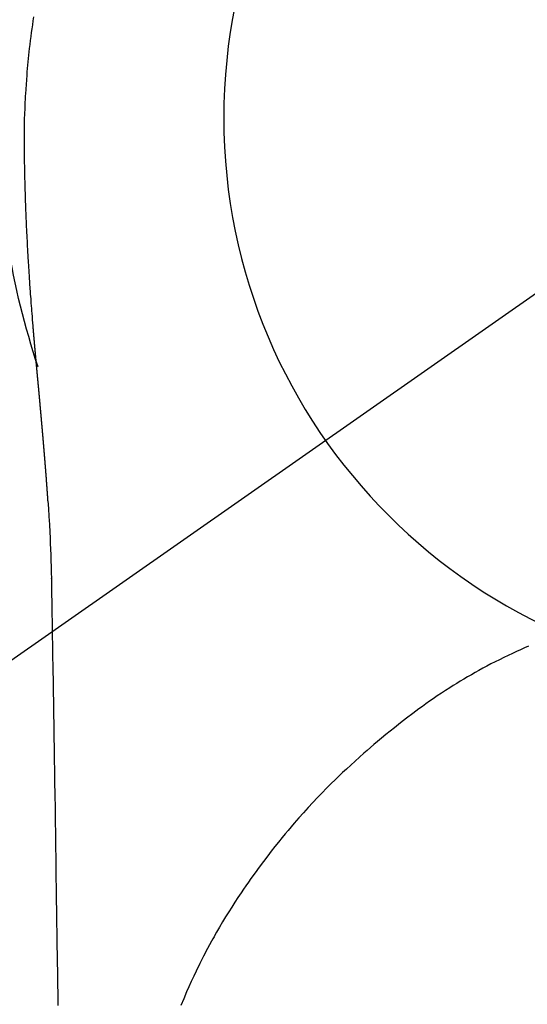
# Model space of a CAD drawing. Extents: x 55896 to 82369, y -25 to 8845.
# Drawn here: x 57280 to 57297, y 7263 to 7295 of the extents above; entities that cross this region are included whole.
import ezdxf

# ---------------------------------------------------------------- set-up
doc = ezdxf.new("R2010")
doc.units = 0
doc.header["$LTSCALE"] = 50
doc.header["$MEASUREMENT"] = 0
doc.linetypes.add('CENTER2', pattern=[1.125, 0.75, -0.125, 0.125, -0.125])
doc.layers.get('DEFPOINTS').update_dxf_attribs({"color": 146, "linetype": 'CONTINUOUS'})
doc.layers.add('150-機器', color=8, linetype='CONTINUOUS')

# ---------------------------------------------------------------- blocks, each defined once
blk = doc.blocks.new('F402_H')
at = {"layer": '150-機器', "color": 13, "linetype": 'CENTER2'}
blk.add_line((0, 0), (244.018, -170.863), dxfattribs=at)
at = {"layer": '150-機器', "color": 13, "linetype": 'Continuous'}
for points in [[(24.751, 3.324), (24.771, 3.194), (24.79, 3.065), (24.809, 2.935), (24.827, 2.805), (24.844, 2.674), (24.86, 2.544), (24.876, 2.413), (24.892, 2.283), (24.904, 2.174), (24.916, 2.065), (24.927, 1.956), (24.938, 1.847), (24.949, 1.737), (24.959, 1.628), (24.968, 1.519), (24.977, 1.409), (24.989, 1.256), (25, 1.103), (25.011, 0.949), (25.02, 0.796), (25.024, 0.73), (25.028, 0.664), (25.031, 0.598), (25.034, 0.533), (25.038, 0.445), (25.041, 0.357), (25.044, 0.269), (25.048, 0.18), (25.053, 0.092), (25.058, 0.003), (25.062, -0.085), (25.065, -0.174), (25.066, -0.242), (25.066, -0.311), (25.066, -0.38), (25.065, -0.449), (25.065, -0.557), (25.064, -0.664), (25.064, -0.772), (25.063, -0.88), (25.063, -0.958), (25.062, -1.036), (25.061, -1.114), (25.06, -1.192), (25.059, -1.246), (25.059, -1.3), (25.058, -1.353), (25.057, -1.407), (25.056, -1.491), (25.054, -1.575), (25.053, -1.659), (25.051, -1.743), (25.05, -1.81), (25.049, -1.876), (25.048, -1.942), (25.046, -2.009), (25.044, -2.087), (25.042, -2.165), (25.04, -2.243), (25.037, -2.321), (25.035, -2.391), (25.033, -2.46), (25.031, -2.53), (25.029, -2.6), (25.026, -2.681), (25.023, -2.762), (25.02, -2.842), (25.017, -2.923), (25.015, -2.989), (25.012, -3.054), (25.01, -3.119), (25.007, -3.185), (25.005, -3.25), (25.002, -3.316), (24.999, -3.381), (24.996, -3.447), (24.993, -3.519), (24.99, -3.591), (24.986, -3.663), (24.982, -3.735), (24.98, -3.79), (24.977, -3.844), (24.974, -3.899), (24.971, -3.954), (24.967, -4.046), (24.962, -4.138), (24.957, -4.23), (24.952, -4.323), (24.949, -4.378), (24.946, -4.434), (24.943, -4.489), (24.939, -4.545), (24.935, -4.618), (24.931, -4.69), (24.927, -4.763), (24.923, -4.835), (24.917, -4.922), (24.912, -5.009), (24.906, -5.096), (24.901, -5.183), (24.894, -5.282), (24.887, -5.381), (24.881, -5.48), (24.874, -5.579), (24.87, -5.634), (24.866, -5.689), (24.862, -5.745), (24.858, -5.8), (24.852, -5.874), (24.847, -5.948), (24.842, -6.022), (24.837, -6.096), (24.83, -6.181), (24.824, -6.265), (24.817, -6.35), (24.811, -6.435), (24.803, -6.536), (24.794, -6.638), (24.786, -6.739), (24.778, -6.841)], [(24.778, -6.841), (24.778, -6.848), (24.777, -6.855), (24.776, -6.862), (24.776, -6.869), (24.775, -6.876), (24.775, -6.883), (24.774, -6.89), (24.774, -6.897), (24.773, -6.904), (24.772, -6.911), (24.772, -6.918), (24.771, -6.925), (24.771, -6.932), (24.77, -6.938), (24.77, -6.945), (24.769, -6.952), (24.768, -6.959), (24.768, -6.966), (24.767, -6.973), (24.767, -6.98), (24.766, -6.986), (24.765, -6.994), (24.765, -7.001), (24.764, -7.008), (24.764, -7.015), (24.763, -7.022), (24.763, -7.029), (24.762, -7.036), (24.761, -7.043), (24.761, -7.05), (24.76, -7.057), (24.76, -7.064), (24.759, -7.071), (24.758, -7.078), (24.758, -7.085), (24.757, -7.092), (24.757, -7.099), (24.756, -7.106), (24.755, -7.113), (24.755, -7.121), (24.754, -7.128), (24.754, -7.135), (24.753, -7.142), (24.752, -7.149), (24.752, -7.156), (24.751, -7.163), (24.75, -7.17), (24.75, -7.177), (24.749, -7.185), (24.749, -7.192), (24.748, -7.199), (24.747, -7.206), (24.747, -7.213), (24.746, -7.22), (24.746, -7.227), (24.745, -7.234), (24.744, -7.242), (24.744, -7.249), (24.743, -7.256), (24.742, -7.263), (24.742, -7.27), (24.741, -7.277), (24.741, -7.285), (24.74, -7.292), (24.739, -7.299), (24.739, -7.306), (24.738, -7.313), (24.737, -7.321), (24.737, -7.328), (24.736, -7.335), (24.736, -7.342), (24.735, -7.349), (24.734, -7.357), (24.734, -7.363), (24.733, -7.37), (24.732, -7.377), (24.732, -7.384), (24.731, -7.392), (24.731, -7.399), (24.73, -7.406), (24.729, -7.413), (24.729, -7.421), (24.728, -7.428), (24.727, -7.435), (24.727, -7.442), (24.726, -7.45), (24.725, -7.457), (24.725, -7.464), (24.724, -7.471), (24.724, -7.479), (24.723, -7.486), (24.722, -7.493), (24.722, -7.5), (24.721, -7.508), (24.72, -7.515), (24.72, -7.522), (24.719, -7.53), (24.718, -7.537), (24.718, -7.544), (24.717, -7.552), (24.716, -7.559), (24.716, -7.566), (24.715, -7.574), (24.714, -7.581), (24.714, -7.588), (24.713, -7.595), (24.713, -7.603), (24.712, -7.61), (24.711, -7.617), (24.711, -7.625), (24.71, -7.632), (24.709, -7.64), (24.709, -7.647), (24.708, -7.654), (24.707, -7.662), (24.707, -7.669), (24.706, -7.676), (24.705, -7.684), (24.705, -7.691), (24.704, -7.698), (24.703, -7.706), (24.703, -7.713), (24.702, -7.721), (24.701, -7.728), (24.701, -7.734), (24.7, -7.742), (24.699, -7.749), (24.699, -7.757), (24.698, -7.764), (24.697, -7.771), (24.697, -7.779), (24.696, -7.786), (24.695, -7.794), (24.695, -7.801), (24.694, -7.809), (24.693, -7.816), (24.693, -7.824), (24.692, -7.831), (24.691, -7.838), (24.691, -7.846), (24.69, -7.853), (24.689, -7.861), (24.689, -7.868), (24.688, -7.876), (24.687, -7.883), (24.687, -7.891), (24.686, -7.898), (24.685, -7.906), (24.685, -7.913), (24.684, -7.921), (24.683, -7.928), (24.682, -7.936), (24.682, -7.943), (24.681, -7.951), (24.68, -7.958), (24.68, -7.966), (24.679, -7.973), (24.678, -7.981), (24.678, -7.988), (24.677, -7.996), (24.676, -8.003), (24.676, -8.011), (24.675, -8.018), (24.674, -8.026), (24.674, -8.033), (24.673, -8.041), (24.672, -8.048), (24.672, -8.056), (24.671, -8.064), (24.67, -8.071), (24.669, -8.079), (24.669, -8.086), (24.668, -8.094), (24.667, -8.101), (24.667, -8.109), (24.666, -8.116), (24.665, -8.123), (24.665, -8.131), (24.664, -8.138), (24.663, -8.146), (24.663, -8.154), (24.662, -8.161), (24.661, -8.169), (24.66, -8.176), (24.66, -8.184), (24.659, -8.192), (24.658, -8.199), (24.658, -8.207), (24.657, -8.215), (24.656, -8.222), (24.656, -8.23), (24.655, -8.237), (24.654, -8.245), (24.653, -8.253), (24.653, -8.26), (24.652, -8.268), (24.651, -8.276), (24.651, -8.283), (24.65, -8.291), (24.649, -8.299), (24.648, -8.306), (24.648, -8.314), (24.647, -8.322), (24.646, -8.329), (24.646, -8.337), (24.645, -8.345), (24.644, -8.352), (24.644, -8.36), (24.643, -8.368), (24.642, -8.376), (24.641, -8.383), (24.641, -8.391), (24.64, -8.399), (24.639, -8.406), (24.639, -8.414), (24.638, -8.422), (24.637, -8.43), (24.636, -8.437), (24.636, -8.445), (24.635, -8.453), (24.634, -8.461), (24.634, -8.468), (24.633, -8.476), (24.632, -8.484), (24.631, -8.491), (24.631, -8.498), (24.63, -8.506), (24.629, -8.514), (24.629, -8.522), (24.628, -8.529), (24.627, -8.537), (24.626, -8.545), (24.626, -8.553), (24.625, -8.561), (24.624, -8.568), (24.624, -8.576), (24.623, -8.584), (24.622, -8.592), (24.621, -8.6), (24.621, -8.607), (24.62, -8.615), (24.619, -8.623), (24.618, -8.631), (24.618, -8.639), (24.617, -8.647), (24.616, -8.654), (24.616, -8.662), (24.615, -8.67), (24.614, -8.678), (24.613, -8.686), (24.613, -8.694), (24.612, -8.701), (24.611, -8.709), (24.611, -8.717), (24.61, -8.725), (24.609, -8.733), (24.608, -8.741), (24.608, -8.749), (24.607, -8.757), (24.606, -8.764), (24.605, -8.772), (24.605, -8.78), (24.604, -8.788), (24.603, -8.796), (24.603, -8.804), (24.602, -8.812), (24.601, -8.82), (24.6, -8.828), (24.6, -8.836), (24.599, -8.844), (24.598, -8.851), (24.597, -8.859), (24.597, -8.866), (24.596, -8.874), (24.595, -8.882), (24.594, -8.89), (24.594, -8.898), (24.593, -8.906), (24.592, -8.914), (24.592, -8.922), (24.591, -8.93), (24.59, -8.938), (24.589, -8.946), (24.589, -8.954), (24.588, -8.962), (24.587, -8.97), (24.586, -8.978), (24.586, -8.986), (24.585, -8.994), (24.584, -9.002), (24.583, -9.01), (24.583, -9.018), (24.582, -9.026), (24.581, -9.034), (24.581, -9.042), (24.58, -9.05), (24.579, -9.058), (24.578, -9.066), (24.578, -9.074), (24.577, -9.082), (24.576, -9.09), (24.575, -9.098), (24.575, -9.106), (24.574, -9.114), (24.573, -9.122), (24.572, -9.13), (24.572, -9.138), (24.571, -9.146), (24.57, -9.154), (24.569, -9.162), (24.569, -9.17), (24.568, -9.178), (24.567, -9.186), (24.566, -9.195), (24.566, -9.203), (24.565, -9.211), (24.564, -9.219), (24.564, -9.227), (24.563, -9.235), (24.562, -9.242), (24.561, -9.25), (24.561, -9.258), (24.56, -9.266), (24.559, -9.275), (24.558, -9.283), (24.558, -9.291), (24.557, -9.299), (24.556, -9.307), (24.555, -9.315), (24.555, -9.323), (24.554, -9.331), (24.553, -9.34), (24.552, -9.348), (24.552, -9.356), (24.551, -9.364), (24.55, -9.372), (24.549, -9.38), (24.549, -9.388), (24.548, -9.397), (24.548, -9.405), (24.547, -9.413), (24.547, -9.421), (24.546, -9.429), (24.545, -9.438), (24.544, -9.446), (24.544, -9.454), (24.543, -9.462), (24.542, -9.47), (24.541, -9.479), (24.541, -9.487), (24.54, -9.495), (24.539, -9.503), (24.538, -9.511), (24.538, -9.52), (24.537, -9.528), (24.536, -9.536), (24.536, -9.544), (24.535, -9.552), (24.534, -9.561), (24.533, -9.569), (24.533, -9.577), (24.532, -9.585), (24.531, -9.594), (24.53, -9.602), (24.53, -9.61), (24.529, -9.618), (24.528, -9.626), (24.527, -9.634), (24.527, -9.642), (24.526, -9.651), (24.525, -9.659), (24.524, -9.667), (24.524, -9.675), (24.523, -9.684), (24.522, -9.692), (24.521, -9.7), (24.521, -9.709), (24.52, -9.717), (24.519, -9.725), (24.518, -9.733), (24.518, -9.742), (24.517, -9.75), (24.516, -9.758), (24.515, -9.767), (24.515, -9.775), (24.514, -9.783), (24.513, -9.792), (24.512, -9.8), (24.512, -9.808), (24.511, -9.817), (24.51, -9.825), (24.509, -9.833), (24.509, -9.842), (24.508, -9.85), (24.507, -9.859), (24.506, -9.867), (24.506, -9.875), (24.505, -9.884), (24.504, -9.892), (24.503, -9.9), (24.503, -9.909), (24.502, -9.917), (24.501, -9.926), (24.5, -9.934), (24.5, -9.942), (24.499, -9.951), (24.498, -9.959), (24.497, -9.968), (24.497, -9.976), (24.496, -9.984), (24.495, -9.993), (24.494, -10), (24.494, -10.009), (24.493, -10.017), (24.492, -10.026), (24.491, -10.034), (24.491, -10.042), (24.49, -10.051), (24.489, -10.059), (24.488, -10.068), (24.488, -10.076), (24.487, -10.085), (24.486, -10.093), (24.485, -10.102), (24.485, -10.11), (24.484, -10.119), (24.483, -10.127), (24.482, -10.135), (24.482, -10.144), (24.481, -10.152), (24.48, -10.161), (24.479, -10.169), (24.479, -10.178), (24.478, -10.186), (24.477, -10.195), (24.476, -10.203), (24.476, -10.212), (24.475, -10.22), (24.474, -10.229), (24.474, -10.237), (24.473, -10.246), (24.472, -10.255), (24.471, -10.263), (24.471, -10.272), (24.47, -10.28), (24.469, -10.289), (24.468, -10.297), (24.468, -10.306), (24.467, -10.314), (24.466, -10.323), (24.465, -10.331), (24.465, -10.34), (24.464, -10.349), (24.463, -10.357), (24.462, -10.366), (24.462, -10.373), (24.461, -10.382), (24.46, -10.39), (24.459, -10.399), (24.459, -10.408), (24.458, -10.416), (24.457, -10.425), (24.456, -10.433), (24.456, -10.442), (24.455, -10.451), (24.454, -10.459), (24.453, -10.468), (24.453, -10.476), (24.452, -10.485), (24.451, -10.494), (24.45, -10.502), (24.45, -10.511), (24.449, -10.52), (24.448, -10.528), (24.448, -10.537), (24.447, -10.546), (24.446, -10.554), (24.445, -10.563), (24.445, -10.571), (24.444, -10.58), (24.443, -10.589), (24.442, -10.597), (24.442, -10.606), (24.441, -10.615), (24.44, -10.623), (24.439, -10.632), (24.439, -10.641), (24.438, -10.65), (24.437, -10.658), (24.436, -10.667), (24.436, -10.676), (24.435, -10.684), (24.434, -10.693), (24.434, -10.702), (24.433, -10.71), (24.432, -10.719), (24.431, -10.728), (24.431, -10.737), (24.43, -10.745), (24.429, -10.753), (24.428, -10.762), (24.428, -10.77), (24.427, -10.779), (24.426, -10.788), (24.425, -10.797), (24.425, -10.805), (24.424, -10.814), (24.423, -10.823), (24.422, -10.832), (24.422, -10.84), (24.421, -10.849), (24.42, -10.858), (24.42, -10.867), (24.419, -10.876), (24.418, -10.884), (24.417, -10.893), (24.417, -10.902), (24.416, -10.911), (24.415, -10.919), (24.414, -10.928), (24.414, -10.937), (24.413, -10.946), (24.412, -10.955), (24.412, -10.964), (24.411, -10.972), (24.41, -10.981), (24.409, -10.99), (24.409, -10.999), (24.408, -11.008), (24.407, -11.016), (24.406, -11.025), (24.406, -11.034), (24.405, -11.043), (24.404, -11.052), (24.404, -11.061), (24.403, -11.069), (24.402, -11.078), (24.401, -11.087), (24.401, -11.096), (24.4, -11.105), (24.399, -11.114), (24.399, -11.123), (24.398, -11.131), (24.397, -11.139), (24.396, -11.148), (24.396, -11.157), (24.395, -11.166), (24.394, -11.175), (24.393, -11.184), (24.393, -11.193), (24.392, -11.202), (24.391, -11.211), (24.391, -11.219), (24.39, -11.228), (24.389, -11.237), (24.388, -11.246), (24.388, -11.255), (24.387, -11.264), (24.386, -11.273), (24.386, -11.282), (24.385, -11.291), (24.384, -11.3), (24.383, -11.309), (24.383, -11.318), (24.382, -11.327), (24.381, -11.336), (24.381, -11.345), (24.38, -11.354), (24.379, -11.363), (24.378, -11.371), (24.378, -11.38), (24.377, -11.389), (24.376, -11.398), (24.376, -11.407), (24.375, -11.416), (24.374, -11.425), (24.373, -11.434), (24.373, -11.443), (24.372, -11.452), (24.371, -11.461), (24.371, -11.47), (24.37, -11.479), (24.369, -11.488), (24.369, -11.497), (24.368, -11.505), (24.367, -11.514), (24.366, -11.523), (24.366, -11.532), (24.365, -11.542), (24.364, -11.551), (24.364, -11.56), (24.363, -11.569), (24.362, -11.578), (24.362, -11.587), (24.361, -11.596), (24.36, -11.605), (24.359, -11.614), (24.359, -11.623), (24.358, -11.632), (24.357, -11.641), (24.357, -11.65), (24.356, -11.659), (24.355, -11.668), (24.355, -11.677), (24.354, -11.686), (24.353, -11.696), (24.352, -11.705), (24.352, -11.714), (24.351, -11.723), (24.35, -11.732), (24.35, -11.741), (24.349, -11.75), (24.348, -11.759), (24.348, -11.768), (24.347, -11.777), (24.346, -11.787), (24.346, -11.796), (24.345, -11.805), (24.344, -11.814), (24.343, -11.823), (24.343, -11.832), (24.342, -11.841), (24.341, -11.851), (24.341, -11.86), (24.34, -11.869), (24.339, -11.878), (24.339, -11.886), (24.338, -11.895), (24.337, -11.904), (24.337, -11.914), (24.336, -11.923), (24.335, -11.932), (24.335, -11.941), (24.334, -11.95), (24.333, -11.96), (24.333, -11.969), (24.332, -11.978), (24.331, -11.987), (24.33, -11.996), (24.33, -12.006), (24.329, -12.015), (24.328, -12.024), (24.328, -12.033), (24.327, -12.042), (24.326, -12.052), (24.326, -12.061), (24.325, -12.07), (24.324, -12.079), (24.324, -12.089), (24.323, -12.098), (24.322, -12.107), (24.322, -12.116), (24.321, -12.126), (24.32, -12.135), (24.32, -12.144), (24.319, -12.153), (24.318, -12.163), (24.318, -12.172), (24.317, -12.181), (24.316, -12.191), (24.316, -12.2), (24.315, -12.209), (24.314, -12.218), (24.314, -12.228), (24.313, -12.237), (24.312, -12.246), (24.312, -12.256), (24.311, -12.264), (24.311, -12.273), (24.31, -12.283), (24.309, -12.292), (24.309, -12.301), (24.308, -12.311), (24.307, -12.32), (24.307, -12.329), (24.306, -12.339), (24.305, -12.348), (24.305, -12.357), (24.304, -12.367), (24.303, -12.376), (24.303, -12.385), (24.302, -12.395), (24.301, -12.404), (24.301, -12.413), (24.3, -12.423), (24.299, -12.432), (24.299, -12.441), (24.298, -12.451), (24.297, -12.46), (24.297, -12.47), (24.296, -12.479), (24.296, -12.488), (24.295, -12.498), (24.294, -12.507), (24.294, -12.516), (24.293, -12.526), (24.292, -12.535), (24.292, -12.544), (24.291, -12.554), (24.29, -12.563), (24.29, -12.573), (24.289, -12.582), (24.288, -12.591)], [(24.281, -12.591), (24.265, -12.851), (24.248, -13.111), (24.233, -13.371), (24.219, -13.631), (24.21, -13.816), (24.202, -14.002), (24.194, -14.187), (24.187, -14.373), (24.181, -14.566), (24.175, -14.759), (24.171, -14.953), (24.167, -15.146), (24.166, -15.233), (24.165, -15.321), (24.163, -15.408), (24.162, -15.496), (24.16, -15.616), (24.158, -15.735), (24.156, -15.855), (24.154, -15.975), (24.152, -16.108), (24.15, -16.241), (24.148, -16.374), (24.145, -16.507), (24.143, -16.627), (24.141, -16.746), (24.139, -16.866), (24.137, -16.985), (24.135, -17.122), (24.133, -17.258), (24.131, -17.395), (24.128, -17.532), (24.125, -17.765), (24.121, -17.999), (24.117, -18.233), (24.113, -18.467), (24.11, -18.7), (24.106, -18.934), (24.102, -19.167), (24.098, -19.401), (24.094, -19.658), (24.09, -19.915), (24.086, -20.172), (24.082, -20.43), (24.079, -20.675), (24.075, -20.921), (24.071, -21.167), (24.068, -21.412), (24.061, -21.842), (24.054, -22.272), (24.047, -22.703), (24.041, -23.133), (24.035, -23.547), (24.029, -23.961), (24.024, -24.375), (24.019, -24.789), (24.008, -25.53), (23.998, -26.27), (23.986, -27.01), (23.975, -27.75), (23.969, -28.111), (23.963, -28.472), (23.958, -28.834), (23.952, -29.195)], [(24.168, -15.151), (24.168, -15.152), (24.168, -15.153), (24.168, -15.154), (24.168, -15.155), (24.168, -15.156), (24.168, -15.157), (24.168, -15.158), (24.168, -15.159), (24.168, -15.16), (24.168, -15.161), (24.168, -15.162), (24.168, -15.163), (24.167, -15.164), (24.167, -15.165), (24.167, -15.166), (24.167, -15.167), (24.167, -15.168), (24.167, -15.169), (24.167, -15.17), (24.167, -15.171), (24.167, -15.172), (24.167, -15.173), (24.167, -15.174), (24.167, -15.175), (24.167, -15.176), (24.167, -15.177), (24.167, -15.178), (24.167, -15.179), (24.167, -15.18), (24.167, -15.181), (24.167, -15.182), (24.167, -15.183), (24.167, -15.184), (24.167, -15.185), (24.167, -15.186), (24.167, -15.187), (24.167, -15.188), (24.167, -15.189), (24.167, -15.19), (24.167, -15.191), (24.167, -15.192), (24.167, -15.193), (24.167, -15.194), (24.167, -15.195), (24.167, -15.196), (24.167, -15.197), (24.167, -15.198), (24.167, -15.199), (24.167, -15.2), (24.167, -15.201), (24.167, -15.202), (24.167, -15.203), (24.167, -15.204), (24.167, -15.205), (24.167, -15.206), (24.167, -15.207), (24.167, -15.208), (24.167, -15.209), (24.167, -15.21), (24.167, -15.211), (24.167, -15.212), (24.167, -15.213), (24.167, -15.214), (24.167, -15.215), (24.167, -15.216), (24.167, -15.217), (24.167, -15.218), (24.167, -15.219), (24.167, -15.22), (24.167, -15.221), (24.166, -15.221), (24.166, -15.222), (24.166, -15.223), (24.166, -15.224), (24.166, -15.225), (24.166, -15.226), (24.166, -15.227)], [(8.482, -17.377), (8.615, -17.435), (8.749, -17.494), (8.881, -17.554), (9.013, -17.615), (9.157, -17.683), (9.301, -17.752), (9.444, -17.822), (9.586, -17.894), (9.719, -17.962), (9.851, -18.031), (9.983, -18.102), (10.115, -18.174), (10.24, -18.244), (10.365, -18.315), (10.489, -18.387), (10.613, -18.46), (10.729, -18.53), (10.844, -18.6), (10.958, -18.672), (11.072, -18.744), (11.21, -18.833), (11.347, -18.924), (11.483, -19.015), (11.619, -19.107), (11.738, -19.19), (11.856, -19.273), (11.974, -19.357), (12.091, -19.442), (12.293, -19.593), (12.493, -19.746), (12.692, -19.901), (12.889, -20.058), (13.031, -20.172), (13.172, -20.286), (13.312, -20.401), (13.452, -20.518), (13.564, -20.612), (13.676, -20.708), (13.788, -20.804), (13.898, -20.901), (14.043, -21.028), (14.186, -21.157), (14.329, -21.287), (14.47, -21.418), (14.596, -21.537), (14.721, -21.656), (14.845, -21.776), (14.968, -21.897), (15.12, -22.05), (15.272, -22.204), (15.422, -22.359), (15.57, -22.516), (15.726, -22.685), (15.88, -22.854), (16.033, -23.026), (16.183, -23.198), (16.285, -23.316), (16.385, -23.435), (16.485, -23.554), (16.583, -23.674), (16.703, -23.822), (16.822, -23.971), (16.94, -24.121), (17.056, -24.272), (17.197, -24.457), (17.335, -24.644), (17.472, -24.831), (17.608, -25.021), (17.69, -25.138), (17.772, -25.256), (17.853, -25.374), (17.934, -25.493), (18.037, -25.648), (18.138, -25.803), (18.238, -25.959), (18.337, -26.116), (18.439, -26.282), (18.54, -26.45), (18.64, -26.619), (18.738, -26.788), (18.779, -26.861), (18.821, -26.934), (18.862, -27.008), (18.902, -27.081), (19.034, -27.325), (19.163, -27.571), (19.288, -27.818), (19.41, -28.068), (19.49, -28.237), (19.569, -28.407), (19.647, -28.578), (19.722, -28.75), (19.818, -28.975), (19.911, -29.202)]]:
    blk.add_lwpolyline(points, dxfattribs=at)
for start, end in [(0, 197.7244), (341.5838, 0)]:
    blk.add_arc((0, 0), 25.931, start, end, dxfattribs=at)
at = {"layer": 'DEFPOINTS'}
blk.add_circle((0, 0), 18.5, dxfattribs=at)

msp = doc.modelspace()

# ---------------------------------------------------------------- block references
at = {"layer": '150-機器', "xscale": -1}
msp.add_blockref('F402_H', (57305.171, 7291.777), dxfattribs=at)

doc.saveas('drawing.dxf')
